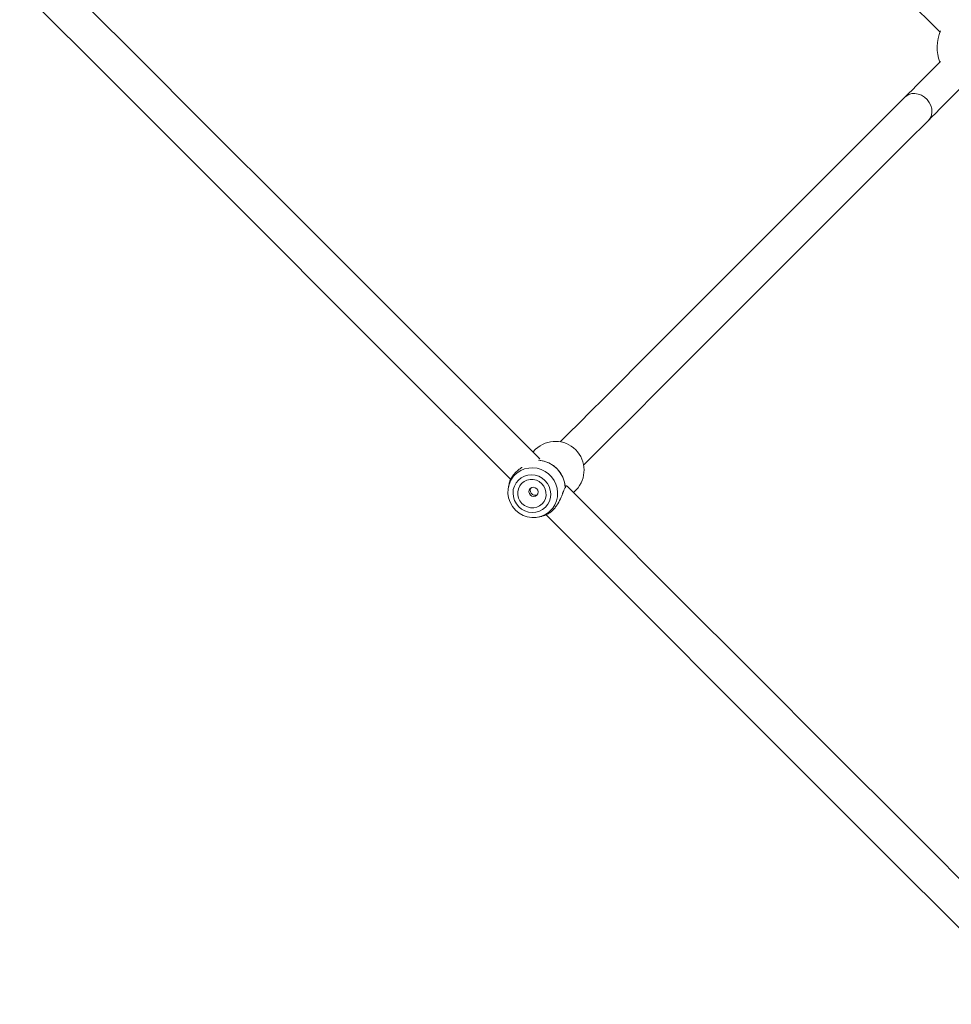
# Model space of a CAD drawing. Units: millimetres. Extents: x -918 to 17387, y -540 to 8278.
# Drawn here: x 13823 to 14274, y 3895 to 4372 of the extents above; entities that cross this region are included whole.
import ezdxf

# ---------------------------------------------------------------- set-up
doc = ezdxf.new("R2010")
doc.units = ezdxf.units.MM

msp = doc.modelspace()

# ---------------------------------------------------------------- linework, layer by layer
at = {"linetype": 'Continuous', "lineweight": 5}
for p, q in [((14072.76, 4164), (14071.45, 4162.69)), ((14074.58, 4159.46), (14074.56, 4159.52)), ((14059.89, 4147.22), (14059.59, 4145.8)), ((14091.11, 4143.03), (14092.42, 4144.34)), ((14074.22, 4131.17), (14075.65, 4131.47))]:
    msp.add_line(p, q, dxfattribs=at)
for points in [[(14039.51, 4595.56), (14073.93, 4561.14), (14096.03, 4539.04), (14118.19, 4516.88), (14140.42, 4494.65), (14162.72, 4472.35), (14185.07, 4450), (14207.48, 4427.59), (14229.95, 4405.12), (14252.47, 4382.6), (14268.78, 4366.28)], [(14251.83, 4334.72), (14241.75, 4324.64), (14231.9, 4314.79), (14222.26, 4305.15), (14212.85, 4295.74), (14203.66, 4286.55), (14194.7, 4277.59), (14185.97, 4268.86), (14177.48, 4260.37), (14169.21, 4252.1), (14161.18, 4244.07), (14153.38, 4236.27), (14145.82, 4228.71), (14138.49, 4221.38), (14131.41, 4214.3), (14124.57, 4207.46), (14111.6, 4194.5), (14105.49, 4188.38), (14099.62, 4182.51), (14094, 4176.89), (14088.62, 4171.51), (14084.73, 4167.62)], [(14096.05, 4156.31), (14110.93, 4171.2), (14116.8, 4177.07), (14122.92, 4183.18), (14129.28, 4189.54), (14135.88, 4196.14), (14142.72, 4202.99), (14149.81, 4210.07), (14157.13, 4217.39), (14164.69, 4224.95), (14172.49, 4232.75), (14180.52, 4240.79), (14188.79, 4249.05), (14197.29, 4257.55), (14206.02, 4266.28), (14214.98, 4275.24), (14224.16, 4284.43), (14233.57, 4293.84), (14243.21, 4303.47), (14253.07, 4313.33), (14263.15, 4323.41)], [(14077.84, 4132.26), (14091.08, 4119.01), (14128.78, 4081.32), (14166.49, 4043.61), (14241.94, 3968.15), (14279.69, 3930.41), (14315.11, 3894.99)]]:
    msp.add_lwpolyline(points, dxfattribs=at)
at = {"linetype": 'Continuous', "lineweight": 5, "flags": 128}
for points in [[(14074.8, 4159.34), (14065.42, 4168.72), (14027.76, 4206.38), (13990.11, 4244.03), (13952.49, 4281.65), (13914.9, 4319.24), (13877.32, 4356.82), (13839.77, 4394.37), (13833.53, 4400.61)], [(13822.67, 4387.43), (13827.76, 4382.34), (13865.31, 4344.79), (13902.88, 4307.21), (13940.48, 4269.62), (13978.1, 4232), (14015.74, 4194.35), (14053.41, 4156.69), (14060.7, 4149.4)], [(14269.06, 4351.95), (14267.32, 4350.21), (14264.66, 4347.55), (14262.12, 4345.01), (14259.72, 4342.61), (14257.48, 4340.37), (14255.41, 4338.3), (14253.52, 4336.41), (14251.83, 4334.72)], [(14263.15, 4323.41), (14264.83, 4325.1), (14266.72, 4326.98), (14268.79, 4329.06), (14271.04, 4331.3), (14273.44, 4333.7), (14275.98, 4336.24), (14278.63, 4338.9), (14280.38, 4340.64)], [(14263.15, 4323.41), (14264.04, 4324.57), (14264.63, 4325.94), (14264.89, 4327.46), (14264.8, 4329.05), (14264.37, 4330.64), (14263.61, 4332.16), (14262.57, 4333.54), (14261.3, 4334.7), (14259.84, 4335.61), (14258.28, 4336.2), (14256.67, 4336.46), (14255.11, 4336.38), (14253.66, 4335.95), (14252.38, 4335.21), (14251.83, 4334.72)], [(14079.15, 4133.5), (14079.7, 4133.97), (14081.06, 4135.46), (14082.14, 4137.16), (14082.92, 4139.03), (14083.36, 4141.02), (14083.46, 4143.06), (14083.21, 4145.09), (14082.63, 4147.07), (14081.72, 4148.93), (14080.51, 4150.62), (14079.04, 4152.09), (14077.35, 4153.29), (14075.49, 4154.2), (14073.52, 4154.79), (14071.48, 4155.04), (14069.44, 4154.94), (14067.46, 4154.5), (14065.59, 4153.72), (14063.88, 4152.64), (14062.4, 4151.28), (14062.11, 4150.95)], [(14064.6, 4136.17), (14066, 4135.02), (14067.59, 4134.15), (14069.31, 4133.6), (14071.1, 4133.4), (14072.88, 4133.55), (14074.58, 4134.04), (14076.15, 4134.86), (14077.52, 4135.98), (14078.63, 4137.35), (14079.45, 4138.91), (14079.95, 4140.62), (14080.09, 4142.4), (14079.89, 4144.18), (14079.35, 4145.9), (14078.48, 4147.5), (14077.32, 4148.9), (14075.92, 4150.05), (14074.33, 4150.92), (14072.61, 4151.47), (14070.82, 4151.67), (14069.04, 4151.52), (14067.34, 4151.03), (14065.77, 4150.21), (14064.4, 4149.09), (14063.29, 4147.73), (14062.47, 4146.16), (14061.97, 4144.45), (14061.82, 4142.67), (14062.03, 4140.89), (14062.57, 4139.17), (14063.44, 4137.58), (14064.6, 4136.17)], [(14066.16, 4137.73), (14067.38, 4136.75), (14068.78, 4136.06), (14070.29, 4135.7), (14071.84, 4135.67), (14073.34, 4135.99), (14074.72, 4136.64), (14075.91, 4137.59), (14076.85, 4138.78), (14077.5, 4140.16), (14077.82, 4141.66), (14077.8, 4143.21), (14077.43, 4144.72), (14076.74, 4146.12), (14075.76, 4147.34), (14074.54, 4148.32), (14073.14, 4149.01), (14071.63, 4149.38), (14070.08, 4149.4), (14068.58, 4149.08), (14067.2, 4148.43), (14066.01, 4147.49), (14065.06, 4146.29), (14064.42, 4144.91), (14064.1, 4143.41), (14064.12, 4141.87), (14064.48, 4140.36), (14065.18, 4138.96), (14066.16, 4137.73)], [(14070.23, 4141.81), (14069.74, 4142.53), (14069.56, 4143.38), (14069.71, 4144.23), (14070.18, 4144.94), (14070.89, 4145.41), (14071.74, 4145.57), (14072.59, 4145.38), (14073.32, 4144.89), (14073.81, 4144.17), (14073.99, 4143.32), (14073.83, 4142.47), (14073.36, 4141.76), (14072.65, 4141.29), (14071.81, 4141.13), (14070.95, 4141.31), (14070.23, 4141.81)], [(14328.77, 3905.37), (14291.7, 3942.44), (14253.95, 3980.19), (14216.22, 4017.92), (14178.5, 4055.64), (14140.79, 4093.35), (14103.1, 4131.04), (14088, 4146.14)]]:
    msp.add_lwpolyline(points, dxfattribs=at)
at = {"linetype": 'Continuous', "lineweight": 5}
for centre, radius, start, end in [((14287.4, 4358.98), 20, 156.7592, 201.4218), ((14082.36, 4153.93), 13.9, 316.3723, 133.6281), ((14073.01, 4144.59), 14.19, 3.8872, 85.0111), ((14073.03, 4144.61), 14.2, 3.8937, 84.2709), ((14071.45, 4143.25), 12.11, 140.5203, 225.7464), ((14087.1, 4145.68), 0.149, 298.5134, 313.5413), ((14071.68, 4143.01), 12.1, 224.2025, 308.159)]:
    msp.add_arc(centre, radius, start, end, dxfattribs=at)
for points, knots in [([(14059.91, 4147.22), (14059.92, 4147.32), (14060.07, 4148.17), (14060.69, 4149.7), (14061.88, 4151.52), (14063.06, 4152.86), (14064.44, 4154.07), (14065.53, 4154.86), (14066.13, 4155.2), (14066.2, 4155.23)], [0, 0, 0, 0, 0.0411605, 0.3503827, 0.5087489, 0.6653082, 0.8218691, 0.9801812, 1, 1, 1, 1]), ([(14073.6, 4142.11), (14073.5, 4142.03), (14073.19, 4141.82), (14072.58, 4141.72), (14071.86, 4141.81), (14071.19, 4142.14), (14070.64, 4142.67), (14070.27, 4143.34), (14070.14, 4144.06), (14070.22, 4144.7), (14070.43, 4145.03), (14070.51, 4145.16)], [0, 0, 0, 0, 0.0645158, 0.1895927, 0.3114935, 0.4309261, 0.5524459, 0.67744, 0.8018174, 0.9227408, 1, 1, 1, 1]), ([(14085.84, 4142.52), (14085.81, 4142.43), (14085.61, 4141.89), (14084.97, 4140.22), (14083.92, 4138.05), (14082.5, 4136.02), (14081.28, 4134.63), (14079.95, 4133.46), (14078.56, 4132.55), (14077.22, 4131.92), (14076.18, 4131.55), (14075.75, 4131.51), (14075.65, 4131.5)], [0, 0, 0, 0, 0.019537, 0.123051, 0.332767, 0.440161, 0.546325, 0.652496, 0.759884, 0.864699, 0.970361, 1, 1, 1, 1]), ([(14085.82, 4142.31), (14086.04, 4142.92), (14086.3, 4143.66), (14086.51, 4144.04), (14086.55, 4144.1)], [0, 0, 0, 0, 0.819437, 1, 1, 1, 1]), ([(14087.17, 4145.55), (14087.02, 4145.32), (14086.69, 4144.85), (14086.28, 4143.75), (14085.98, 4142.9), (14085.84, 4142.52)], [0, 0, 0, 0, 0.341604, 0.707625, 1, 1, 1, 1]), ([(14087.12, 4145.17), (14087.14, 4145.21), (14087.19, 4145.33), (14087.18, 4145.47), (14087.17, 4145.55)], [0, 0, 0, 0, 0.366418, 1, 1, 1, 1]), ([(14087.2, 4145.58), (14087.21, 4145.47), (14087.22, 4145.35), (14087.17, 4145.25), (14087.17, 4145.23)], [0, 0, 0, 0, 0.881613, 1, 1, 1, 1]), ([(14087.94, 4146.14), (14087.81, 4146.24), (14087.54, 4146.44), (14087.32, 4145.87), (14087.2, 4145.58)], [0, 0, 0, 0, 0.484766, 1, 1, 1, 1])]:
    msp.add_open_spline(points, degree=3, knots=knots, dxfattribs=at)

doc.saveas('drawing.dxf')
